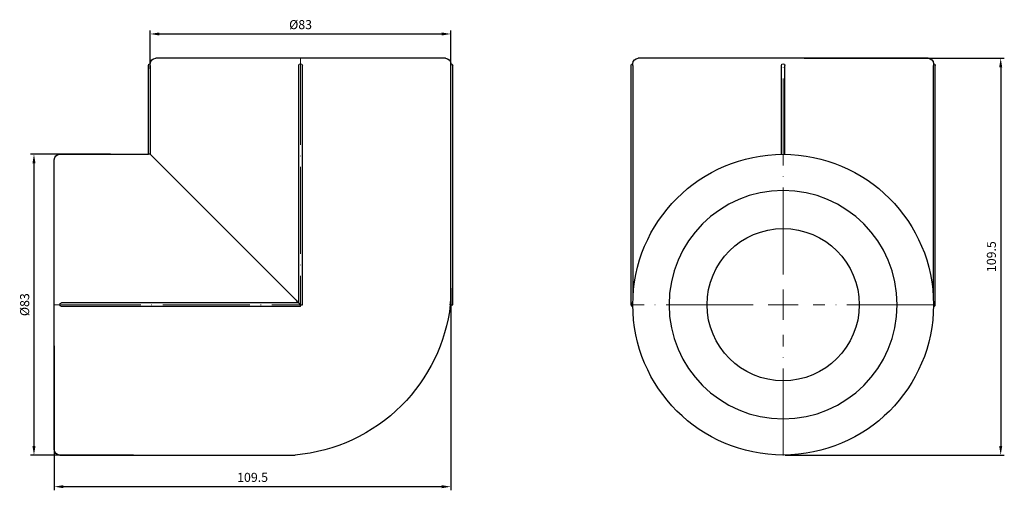
# Model space of a CAD drawing. Units: millimetres. Extents: x 674 to 3158, y 1366 to 1824.
# Drawn here: x 1657 to 1929, y 1615 to 1745 of the extents above; entities that cross this region are included whole.
import ezdxf

# ---------------------------------------------------------------- set-up
doc = ezdxf.new("R2010")
doc.units = ezdxf.units.MM
doc.linetypes.add('ACAD_ISO04W100', pattern=[30, 24, -3, 0, -3])
doc.layers.get('0').update_dxf_attribs({"color": 220})
for name, color, linetype, lineweight in [('Осевая', 1, 'ACAD_ISO04W100', 15), ('Основная толстая', 7, 'Continuous', 30), ('Размеры', 7, 'Continuous', 18), ('Размеры @ 1', 7, 'Continuous', 18)]:
    doc.layers.add(name, color=color, linetype=linetype, lineweight=lineweight)
doc.styles.add('VALтекст', font='isocpeur.ttf', dxfattribs={"height": 2.5})
doc.dimstyles.new('VALразмер1', dxfattribs={"dimtxt": 2.5, "dimasz": 2.5, "dimexe": 1, "dimexo": 0.6, "dimgap": 1, "dimtad": 1, "dimdec": 1, "dimdsep": 46, "dimtxsty": 'VALтекст', "dimcen": 2.5, "dimclrt": 256, "dimadec": 0, "dimazin": 0, "dimtfac": 1, "dimtdec": 1, "dimtmove": 0, "dimatfit": 3, "dimfxl": 1, "dimarcsym": 0})

# ---------------------------------------------------------------- blocks, each defined once
blk = doc.blocks.new('*U412')
at = {"layer": 'Осевая', "color": 0, "transparency": 16777216}
blk.add_line((-23.995, 0), (44.245, 0), dxfattribs=at)
blk = doc.blocks.new('*U413')
at = {"layer": 'Осевая', "color": 0, "transparency": 16777216}
blk.add_line((0, 24.37), (0, -43.87), dxfattribs=at)
blk = doc.blocks.new('A$C2721764D')
at = {"layer": 'Основная толстая', "color": 0, "linetype": 'Continuous', "extrusion": (-2.22045e-16, 1, -2.22045e-16)}
for p, q in [((40, 68), (-40, 68)), ((-35.49, 68), (-35.49, 68.1)), ((-35.49, 68.1), (-32.5, 68.1)), ((-32.5, 68.1), (-32.47, 68.1)), ((-32.5, 68), (-32.5, 68.1)), ((-32.47, 68), (-32.47, 68.1)), ((-32.47, 68.1), (-31.92, 68.1)), ((-31.92, 68.1), (-31.83, 68.1)), ((-31.92, 68), (-31.92, 68.1)), ((-31.83, 68), (-31.83, 68.1)), ((-31.77, 68), (-31.77, 68.1)), ((-31.77, 68.1), (-31.43, 68.1)), ((-31.43, 68.1), (-31.02, 68.1)), ((-31.43, 68), (-31.43, 68.1)), ((-31.02, 68.1), (-29.03, 68.1)), ((-31.02, 68), (-31.02, 68.1)), ((-29.03, 68.1), (-28.84, 68.1)), ((-29.03, 68), (-29.03, 68.1)), ((-28.84, 68), (-28.84, 68.1)), ((-28.73, 68.1), (-28, 68.1)), ((-28, 68.1), (-27.76, 68.1)), ((-28, 68), (-28, 68.1)), ((-27.76, 68), (-27.76, 68.1)), ((-26.44, 68), (-26.44, 68.1)), ((-23.41, 68), (-23.41, 68.1)), ((-22.59, 68.1), (-20.87, 68.1)), ((-22.59, 68), (-22.59, 68.1)), ((-20.87, 68), (-20.87, 68.1)), ((-20.87, 68.1), (-19.04, 68.1)), ((-19.04, 68), (-19.04, 68.1)), ((-18.15, 68.1), (-16.07, 68.1)), ((-18.15, 68), (-18.15, 68.1)), ((-16.07, 68.1), (-15.9, 68.1)), ((-16.07, 68), (-16.07, 68.1)), ((-15.9, 68), (-15.9, 68.1)), ((-15.9, 68.1), (-15.49, 68.1)), ((-15.49, 68), (-15.49, 68.1)), ((-12.35, 68.1), (-11.89, 68.1)), ((-12.35, 68), (-12.35, 68.1)), ((-11.89, 68.1), (-11.51, 68.1)), ((-11.89, 68), (-11.89, 68.1)), ((-11.51, 68), (-11.51, 68.1)), ((-11.51, 68.1), (-10.47, 68.1)), ((-10.47, 68), (-10.47, 68.1)), ((-10.07, 68.1), (-9.99, 68.1)), ((-10.07, 68), (-10.07, 68.1)), ((-9.99, 68.1), (-9.03, 68.1)), ((-9.99, 68), (-9.99, 68.1)), ((-9.03, 68), (-9.03, 68.1)), ((-9.03, 68.1), (-8.36, 68.1)), ((-8.36, 68.1), (-7.98, 68.1)), ((-8.36, 68), (-8.36, 68.1)), ((-7.98, 68.1), (-7.9, 68.1)), ((-7.98, 68), (-7.98, 68.1)), ((-7.9, 68.1), (-7.3, 68.1)), ((-7.9, 68), (-7.9, 68.1)), ((-7.3, 68.1), (-6.88, 68.1)), ((-7.3, 68), (-7.3, 68.1)), ((-6.88, 68), (-6.88, 68.1)), ((-6.88, 68.1), (-5.15, 68.1)), ((-5.15, 68), (-5.15, 68.1)), ((-4.88, 68.1), (-3.56, 68.1)), ((-4.88, 68), (-4.88, 68.1)), ((-3.56, 68), (-3.56, 68.1)), ((-3.56, 68.1), (-3.43, 68.1)), ((-3.43, 68.1), (-3.04, 68.1)), ((-3.43, 68), (-3.43, 68.1)), ((-3.04, 68.1), (-2.89, 68.1)), ((-3.04, 68), (-3.04, 68.1)), ((-2.89, 68.1), (-2.48, 68.1)), ((-2.89, 68), (-2.89, 68.1)), ((-2.48, 68.1), (-1.58, 68.1)), ((-2.48, 68), (-2.48, 68.1)), ((-1.4, 68), (-1.4, 68.1)), ((-1.26, 68.1), (-0.58, 68.1)), ((-0.58, 68.1), (-0.15, 68.1)), ((-0.58, 68), (-0.58, 68.1)), ((-0.15, 68), (-0.15, 68.1)), ((0.88, 68.1), (1.28, 68.1)), ((0.88, 68), (0.88, 68.1)), ((1.28, 68.1), (1.36, 68.1)), ((1.28, 68), (1.28, 68.1)), ((1.36, 68.1), (2.12, 68.1)), ((1.36, 68), (1.36, 68.1)), ((3.3, 68), (3.3, 68.1)), ((9.54, 68), (9.54, 68.1)), ((11.51, 68), (11.51, 68.1)), ((11.79, 68), (11.79, 68.1)), ((19.34, 68), (19.34, 68.1)), ((20.33, 68), (20.33, 68.1)), ((22, 68), (22, 68.1)), ((22.95, 68), (22.95, 68.1)), ((24.25, 68), (24.25, 68.1)), ((25.67, 68), (25.67, 68.1)), ((26.26, 68), (26.26, 68.1)), ((28.01, 68.1), (28.13, 68.1)), ((28.01, 68), (28.01, 68.1)), ((28.13, 68.1), (28.39, 68.1)), ((28.13, 68), (28.13, 68.1)), ((28.39, 68), (28.39, 68.1)), ((29.35, 68), (29.35, 68.1)), ((29.6, 68.1), (29.74, 68.1)), ((29.6, 68), (29.6, 68.1)), ((29.74, 68.1), (30.34, 68.1)), ((29.74, 68), (29.74, 68.1)), ((30.34, 68.1), (30.5, 68.1)), ((30.34, 68), (30.34, 68.1)), ((30.5, 68.1), (31.36, 68.1)), ((30.5, 68), (30.5, 68.1)), ((31.36, 68.1), (31.83, 68.1)), ((31.36, 68), (31.36, 68.1)), ((31.83, 68), (31.83, 68.1)), ((31.83, 68.1), (32.17, 68.1)), ((32.17, 68), (32.17, 68.1)), ((32.31, 68), (32.31, 68.1)), ((34.36, 68.1), (34.94, 68.1)), ((34.36, 68), (34.36, 68.1)), ((34.94, 68.1), (35.04, 68.1)), ((34.94, 68), (34.94, 68.1)), ((35.04, 68.1), (35.39, 68.1)), ((35.04, 68), (35.04, 68.1)), ((35.39, 68), (35.39, 68.1)), ((-42, 41.5), (-42, 66)), ((-41.5, 66), (-41.5, 41.5)), ((-0.5, 0.5), (-0.5, 66)), ((0.5, 0), (0.5, 66)), ((41.5, 1.5), (41.5, 66)), ((42, 0), (42, 66)), ((-66.5, 41.5), (-42, 41.5)), ((-1.5, 1.5), (-41.5, 41.5)), ((-68, -40), (-68, 40)), ((-0.5, 0.5), (-66, 0.5)), ((0, 0), (-0.5, 0.5)), ((0, -0.5), (0, 0)), ((0, 0), (0.5, 0)), ((41.34, 0), (42, 0)), ((0, -0.5), (-66, -0.5)), ((-66.5, -41.5), (-1.5, -41.5))]:
    blk.add_line(p, q, dxfattribs=at)
at = {"layer": 'Основная толстая', "color": 0, "linetype": 'Continuous', "extrusion": (4.93038e-32, -2.22045e-16, -1)}
for centre, radius, start, end in [((40, 66.5), 1.5, 0, 90), ((-40, 66.5), 1.5, 90, 180), ((41.5, 66), 0.5, 0, 90), ((0, 66), 0.5, 0, 180), ((-41.5, 66), 0.5, 90, 180), ((66.5, 40), 1.5, 0, 90), ((66, 0), 0.5, 270, 90), ((5.52, 5.52), 47.19, 186.712, 225), ((5.52, 5.52), 47.19, 225, 265.1188), ((66.5, -40), 1.5, 270, 0)]:
    blk.add_arc(centre, radius, start, end, dxfattribs=at)
at = {"layer": 'Основная толстая', "color": 0, "linetype": 'Continuous'}
for points, degree in [([(-28.84, 68.1), (-28.79, 68.1), (-28.73, 68.1)], 2), ([(-26.09, 68.1), (-25.82, 68.1), (-25.1, 68.1), (-24.35, 68.1), (-24.01, 68.1)], 2), ([(-1.58, 68.1), (-1.48, 68.1), (-1.4, 68.1)], 2), ([(-1.4, 68.1), (-1.34, 68.1), (-1.26, 68.1)], 2), ([(2.12, 68.1), (2.76, 68.1), (3.28, 68.1), (3.3, 68.1)], 2), ([(3.3, 68.1), (3.3, 68.1), (3.3, 68.1)], 2), ([(10.21, 68.1), (10.62, 68.1), (11.34, 68.1), (11.46, 68.1)], 2), ([(11.46, 68.1), (11.51, 68.1), (11.51, 68.1)], 2), ([(11.75, 68.1), (11.79, 68.1), (11.79, 68.1)], 2), ([(19.34, 68.1), (19.34, 68.1), (19.52, 68.1)], 2), ([(20.46, 68.1), (20.58, 68.1), (20.98, 68.1), (21.44, 68.1), (21.63, 68.1)], 2), ([(24.25, 68.1), (24.54, 68.1), (25.14, 68.1), (25.38, 68.1)], 2), ([(25.38, 68.1), (25.67, 68.1), (25.67, 68.1)], 2), ([(26.98, 68.1), (27.24, 68.1), (27.5, 68.1)], 2), ([(27.5, 68.1), (27.69, 68.1), (28.01, 68.1)], 2), ([(32.17, 68.1), (32.23, 68.1), (32.31, 68.1)], 2), ([(32.31, 68.1), (32.31, 68.1), (32.32, 68.1)], 2), ([(32.32, 68.1), (32.36, 68.1), (32.75, 68.1)], 2), ([(32.75, 68.1), (33.07, 68.1), (33.47, 68.1)], 2), ([(-1.5, 1.5), (-1.17, 1.17), (-0.83, 0.83), (-0.5, 0.5)], 3)]:
    blk.add_open_spline(points, degree=degree, dxfattribs=at)
for points, degree, knots in [([(-26.44, 68.1), (-26.44, 68.1), (-26.4, 68.1), (-26.09, 68.1)], 2, [-1.155961, -1.155961, -1.155961, -1, 0, 0, 0]), ([(-24.01, 68.1), (-23.69, 68.1), (-23.41, 68.1), (-23.41, 68.1)], 2, [-3, -3, -3, -2, -1.274629, -1.274629, -1.274629]), ([(9.54, 68.1), (9.54, 68.1), (9.83, 68.1), (10.21, 68.1)], 2, [-1.67405, -1.67405, -1.67405, -1, 0, 0, 0]), ([(11.51, 68.1), (11.53, 68.1), (11.69, 68.1), (11.75, 68.1)], 2, [-1.085618, -1.085618, -1.085618, -1, 0, 0, 0]), ([(19.52, 68.1), (19.7, 68.1), (20.12, 68.1), (20.33, 68.1)], 2, [-2, -2, -2, -1, -0.188122, -0.188122, -0.188122]), ([(20.33, 68.1), (20.33, 68.1), (20.34, 68.1), (20.46, 68.1)], 2, [-1.1215, -1.1215, -1.1215, -1, 0, 0, 0]), ([(21.63, 68.1), (21.91, 68.1), (22, 68.1), (22, 68.1)], 2, [-2, -2, -2, -1, -0.721285, -0.721285, -0.721285]), ([(22.95, 68.1), (22.95, 68.1), (23.09, 68.1), (23.29, 68.1)], 2, [-1.612123, -1.612123, -1.612123, -1, 0, 0, 0]), ([(23.29, 68.1), (23.6, 68.1), (24.12, 68.1), (24.25, 68.1)], 2, [-2, -2, -2, -1, -0.606055, -0.606055, -0.606055]), ([(26.26, 68.1), (26.26, 68.1), (26.6, 68.1), (26.98, 68.1)], 2, [-1.81323, -1.81323, -1.81323, -1, 0, 0, 0]), ([(28.39, 68.1), (28.59, 68.1), (28.91, 68.1), (29.07, 68.1)], 2, [-1.785176, -1.785176, -1.785176, -1, 0, 0, 0]), ([(29.07, 68.1), (29.3, 68.1), (29.35, 68.1), (29.35, 68.1)], 2, [-3, -3, -3, -2, -1.828745, -1.828745, -1.828745]), ([(29.35, 68.1), (29.39, 68.1), (29.51, 68.1), (29.6, 68.1)], 2, [-1.1103251, -1.1103251, -1.1103251, -1, -0.7539964, -0.7539964, -0.7539964]), ([(33.47, 68.1), (33.9, 68.1), (34.36, 68.1), (34.36, 68.1)], 2, [-2, -2, -2, -1, -0.125596, -0.125596, -0.125596]), ([(-41.5, 66), (-41.5, 66.06), (-41.5, 66.12), (-41.5, 66.23), (-41.5, 66.29), (-41.5, 66.37), (-41.5, 66.41), (-41.5, 66.47), (-41.5, 66.5), (-41.5, 66.5)], 3, [0.22380071, 0.22380071, 0.22380071, 0.22380071, 0.24107065, 0.24107065, 0.25834059, 0.25834059, 0.27360862, 0.27360862, 0.29840095, 0.29840095, 0.29840095, 0.29840095]), ([(41.5, 66.5), (41.5, 66.5), (41.5, 66.47), (41.5, 66.41), (41.5, 66.37), (41.5, 66.29), (41.5, 66.23), (41.5, 66.12), (41.5, 66.06), (41.5, 66)], 3, [0.44760143, 0.44760143, 0.44760143, 0.44760143, 0.47239376, 0.47239376, 0.48766179, 0.48766179, 0.50493173, 0.50493173, 0.52220166, 0.52220166, 0.52220166, 0.52220166]), ([(-41.5, 41.5), (-41.5, 41.5), (-41.5, 41.5), (-41.5, 41.5), (-41.56, 41.5), (-41.63, 41.5), (-41.75, 41.5), (-41.81, 41.5), (-41.9, 41.5), (-41.94, 41.5), (-41.99, 41.5), (-42, 41.5), (-42, 41.5)], 3, [0.3010516, 0.3010516, 0.3010516, 0.3010516, 0.30135248, 0.30135248, 0.30135248, 0.32018701, 0.32018701, 0.33902154, 0.33902154, 0.35785607, 0.35785607, 0.37669061, 0.37669061, 0.37669061, 0.37669061]), ([(41.34, 0), (41.37, 0.25), (41.4, 0.5), (41.45, 1), (41.48, 1.25), (41.5, 1.5)], 3, [-0.1507291, -0.1507291, -0.1507291, -0.1507291, -0.0753517, -0.0753517, -0.0000114, -0.0000114, -0.0000114, -0.0000114])]:
    blk.add_open_spline(points, degree=degree, knots=knots, dxfattribs=at)
at = {"layer": 'Осевая'}
for name, p in [('*U413', (0, 43.75)), ('*U412', (-44.13, 0))]:
    blk.add_blockref(name, p, dxfattribs=at)
blk = doc.blocks.new('*U415')
at = {"layer": 'Осевая', "color": 0, "transparency": 16777216}
for p, q in [((0, 8.3), (0, 68.12)), ((-41.62, 0), (-8.3, 0)), ((8.3, 0), (41.62, 0)), ((0, -41.62), (0, -8.3))]:
    blk.add_line(p, q, dxfattribs=at)
at = {"layer": 'Осевая', "color": 0, "linetype": 'Continuous', "transparency": 16777216}
for p, q in [((0, -4.15), (0, 4.15)), ((-4.15, 0), (4.15, 0))]:
    blk.add_line(p, q, dxfattribs=at)
blk = doc.blocks.new('A$C4046140F')
at = {"layer": 'Основная толстая', "color": 0, "linetype": 'Continuous', "extrusion": (1.22465e-16, 1, -2.22045e-16)}
for p, q in [((40, 68), (-40, 68)), ((-35.5, 68), (-35.5, 68.1)), ((-35.5, 68.1), (-35.46, 68.1)), ((-35.46, 68.1), (-35.42, 68.1)), ((-35.46, 68), (-35.46, 68.1)), ((-35.42, 68.1), (-35.24, 68.1)), ((-35.42, 68), (-35.42, 68.1)), ((-35.24, 68.1), (-35.19, 68.1)), ((-35.24, 68), (-35.24, 68.1)), ((-35.19, 68.1), (-34.66, 68.1)), ((-35.19, 68), (-35.19, 68.1)), ((-34.66, 68.1), (-34.06, 68.1)), ((-34.66, 68), (-34.66, 68.1)), ((-34.06, 68.1), (-33.72, 68.1)), ((-34.06, 68), (-34.06, 68.1)), ((-33.72, 68), (-33.72, 68.1)), ((-33.72, 68.1), (-31.41, 68.1)), ((-31.41, 68), (-31.41, 68.1)), ((-30.74, 68), (-30.74, 68.1)), ((-19.57, 68), (-19.57, 68.1)), ((-19.57, 68.1), (-17.99, 68.1)), ((-17.99, 68.1), (-17.92, 68.1)), ((-17.99, 68), (-17.99, 68.1)), ((-17.92, 68), (-17.92, 68.1)), ((-17.27, 68.1), (-16.11, 68.1)), ((-16.11, 68), (-16.11, 68.1)), ((-16.11, 68.1), (-14.66, 68.1)), ((-14.66, 68), (-14.66, 68.1)), ((-14.62, 68), (-14.62, 68.1)), ((-14.62, 68.1), (-13.47, 68.1)), ((-13.47, 68.1), (-13.12, 68.1)), ((-13.47, 68), (-13.47, 68.1)), ((-13.12, 68.1), (-12.52, 68.1)), ((-13.12, 68), (-13.12, 68.1)), ((-12.52, 68.1), (-11.46, 68.1)), ((-12.52, 68), (-12.52, 68.1)), ((-11.46, 68), (-11.46, 68.1)), ((-11.46, 68.1), (-11.33, 68.1)), ((-11.33, 68), (-11.33, 68.1)), ((-11.33, 68.1), (-11.29, 68.1)), ((-11.29, 68), (-11.29, 68.1)), ((-9.02, 68), (-9.02, 68.1)), ((-9.01, 68.1), (-8.95, 68.1)), ((-9.01, 68), (-9.01, 68.1)), ((-8.95, 68), (-8.95, 68.1)), ((-7.99, 68.1), (-6.88, 68.1)), ((-6.88, 68), (-6.88, 68.1)), ((-6.88, 68.1), (-6.21, 68.1)), ((-6.21, 68), (-6.21, 68.1)), ((-3.99, 68), (-3.99, 68.1)), ((-3.51, 68), (-3.51, 68.1)), ((-2.4, 68.1), (-1.27, 68.1)), ((-1.27, 68), (-1.27, 68.1)), ((-1.27, 68.1), (-1.08, 68.1)), ((-1.08, 68), (-1.08, 68.1)), ((17.54, 68.1), (17.61, 68.1)), ((17.54, 68), (17.54, 68.1)), ((17.61, 68.1), (18.11, 68.1)), ((17.61, 68), (17.61, 68.1)), ((18.11, 68), (18.11, 68.1)), ((21.08, 68.1), (21.61, 68.1)), ((21.08, 68), (21.08, 68.1)), ((21.61, 68), (21.61, 68.1)), ((21.62, 68), (21.62, 68.1)), ((21.82, 68), (21.82, 68.1)), ((21.82, 68.1), (22.18, 68.1)), ((22.18, 68), (22.18, 68.1)), ((22.69, 68), (22.69, 68.1)), ((24.62, 68), (24.62, 68.1)), ((24.64, 68), (24.64, 68.1)), ((24.64, 68.1), (24.92, 68.1)), ((24.92, 68), (24.92, 68.1)), ((24.99, 68.1), (25.27, 68.1)), ((24.99, 68), (24.99, 68.1)), ((25.27, 68.1), (26.19, 68.1)), ((25.27, 68), (25.27, 68.1)), ((26.19, 68.1), (26.47, 68.1)), ((26.19, 68), (26.19, 68.1)), ((26.47, 68.1), (27.13, 68.1)), ((26.47, 68), (26.47, 68.1)), ((27.13, 68.1), (27.41, 68.1)), ((27.13, 68), (27.13, 68.1)), ((27.41, 68.1), (28.74, 68.1)), ((27.41, 68), (27.41, 68.1)), ((28.74, 68.1), (30.22, 68.1)), ((28.74, 68), (28.74, 68.1)), ((30.22, 68.1), (30.53, 68.1)), ((30.22, 68), (30.22, 68.1)), ((30.53, 68.1), (31.68, 68.1)), ((30.53, 68), (30.53, 68.1)), ((31.68, 68), (31.68, 68.1)), ((31.68, 68.1), (33.45, 68.1)), ((33.45, 68.1), (33.59, 68.1)), ((33.45, 68), (33.45, 68.1)), ((33.59, 68.1), (34.74, 68.1)), ((33.59, 68), (33.59, 68.1)), ((34.74, 68.1), (34.83, 68.1)), ((34.74, 68), (34.74, 68.1)), ((34.83, 68.1), (35.41, 68.1)), ((34.83, 68), (34.83, 68.1)), ((35.41, 68.1), (35.43, 68.1)), ((35.41, 68), (35.41, 68.1)), ((35.43, 68.1), (35.51, 68.1)), ((35.43, 68), (35.43, 68.1)), ((35.51, 68.1), (35.53, 68.1)), ((35.51, 68), (35.51, 68.1)), ((35.53, 68), (35.53, 68.1)), ((-42, 0), (-42, 66)), ((-41.5, 66), (-41.5, 1.5)), ((-0.5, 41.5), (-0.5, 66)), ((0.5, 41.5), (0.5, 66)), ((41.5, 1.5), (41.5, 66)), ((42, 0), (42, 66))]:
    blk.add_line(p, q, dxfattribs=at)
at = {"layer": 'Основная толстая', "color": 0, "linetype": 'Continuous', "extrusion": (-2.71926e-32, -2.22045e-16, -1)}
blk.add_circle((0, 0), 31.5, dxfattribs=at)
at = {"layer": 'Основная толстая', "color": 0, "linetype": 'Continuous'}
blk.add_circle((0, 0), 21, dxfattribs=at)
at = {"layer": 'Основная толстая', "color": 0, "linetype": 'Continuous', "extrusion": (-2.71926e-32, -2.22045e-16, -1)}
for centre, radius, start, end in [((40, 66.5), 1.5, 360, 90), ((-40, 66.5), 1.5, 90, 180), ((41.5, 66), 0.5, 0, 90), ((0, 66), 0.5, 0, 180), ((-41.5, 66), 0.5, 90, 180), ((0, 0), 41.5, 0, 180), ((0, 0), 41.5, 180, 0)]:
    blk.add_arc(centre, radius, start, end, dxfattribs=at)
at = {"layer": 'Основная толстая', "color": 0, "linetype": 'Continuous'}
for centre, start, end in [((-41.5, 0), 89.6548, 270.3452), ((41.5, 0), 269.6548, 90.3452)]:
    blk.add_arc(centre, 0.5, start, end, dxfattribs=at)
for points, degree, knots in [([(-31.41, 68.1), (-31.32, 68.1), (-30.93, 68.1), (-30.8, 68.1)], 2, [-1.276082, -1.276082, -1.276082, -1, 0, 0, 0]), ([(-17.92, 68.1), (-17.92, 68.1), (-17.91, 68.1), (-17.62, 68.1), (-17.27, 68.1)], 2, [-2.079496, -2.079496, -2.079496, -2, -1, 0, 0, 0]), ([(-8.95, 68.1), (-8.95, 68.1), (-8.88, 68.1), (-8.63, 68.1), (-8.42, 68.1)], 2, [-2.486982, -2.486982, -2.486982, -2, -1, 0, 0, 0]), ([(-3.99, 68.1), (-3.92, 68.1), (-3.57, 68.1), (-3.51, 68.1)], 2, [-2, -2, -2, -1, -0.777448, -0.777448, -0.777448]), ([(-3.51, 68.1), (-3.51, 68.1), (-3.36, 68.1), (-3.08, 68.1), (-2.86, 68.1)], 2, [-2.841901, -2.841901, -2.841901, -2, -1, 0, 0, 0]), ([(24.15, 68.1), (24.44, 68.1), (24.62, 68.1), (24.62, 68.1)], 2, [-3, -3, -3, -2, -1.474471, -1.474471, -1.474471]), ([(-41.5, 66), (-41.5, 66.06), (-41.5, 66.12), (-41.5, 66.23), (-41.5, 66.29), (-41.5, 66.37), (-41.5, 66.41), (-41.5, 66.47), (-41.5, 66.5), (-41.5, 66.5)], 3, [0.22380071, 0.22380071, 0.22380071, 0.22380071, 0.24107065, 0.24107065, 0.25834059, 0.25834059, 0.27360862, 0.27360862, 0.29840095, 0.29840095, 0.29840095, 0.29840095]), ([(41.5, 66.5), (41.5, 66.5), (41.5, 66.47), (41.5, 66.41), (41.5, 66.37), (41.5, 66.29), (41.5, 66.23), (41.5, 66.12), (41.5, 66.06), (41.5, 66)], 3, [0.44760143, 0.44760143, 0.44760143, 0.44760143, 0.47239376, 0.47239376, 0.48766179, 0.48766179, 0.50493173, 0.50493173, 0.52220166, 0.52220166, 0.52220166, 0.52220166])]:
    blk.add_open_spline(points, degree=degree, knots=knots, dxfattribs=at)
for points, degree in [([(-30.8, 68.1), (-30.74, 68.1), (-30.74, 68.1)], 2), ([(-9.02, 68.1), (-9.02, 68.1), (-9.01, 68.1)], 2), ([(-8.42, 68.1), (-8.28, 68.1), (-7.99, 68.1)], 2), ([(-2.86, 68.1), (-2.7, 68.1), (-2.4, 68.1)], 2), ([(18.11, 68.1), (18.21, 68.1), (18.31, 68.1)], 2), ([(18.31, 68.1), (18.46, 68.1), (18.69, 68.1)], 2), ([(18.69, 68.1), (19, 68.1), (19.76, 68.1), (20.48, 68.1), (20.74, 68.1)], 2), ([(20.74, 68.1), (20.93, 68.1), (21.01, 68.1)], 2), ([(21.01, 68.1), (21.07, 68.1), (21.08, 68.1)], 2), ([(21.62, 68.1), (21.62, 68.1), (21.82, 68.1)], 2), ([(22.18, 68.1), (22.23, 68.1), (22.3, 68.1)], 2), ([(22.3, 68.1), (22.47, 68.1), (22.69, 68.1)], 2), ([(22.69, 68.1), (23.06, 68.1), (23.82, 68.1), (24.15, 68.1)], 2), ([(24.62, 68.1), (24.63, 68.1), (24.64, 68.1)], 2), ([(24.92, 68.1), (24.96, 68.1), (24.99, 68.1)], 2), ([(-41.5, 1.5), (-41.49, 1.43), (-41.49, 1.37), (-41.48, 1.3)], 3), ([(41.48, 1.3), (41.49, 1.37), (41.49, 1.43), (41.5, 1.5)], 3)]:
    blk.add_open_spline(points, degree=degree, dxfattribs=at)
at = {"layer": 'Осевая', "extrusion": (-2.71926e-32, -2.22045e-16, -1)}
blk.add_blockref('*U415', (0, 0), dxfattribs=at)
blk = doc.blocks.new('*D514')
at = {"layer": 'Defpoints', "color": 0, "transparency": 16777216}
for p in [(1683.02, 1708.01, 119.69), (1661.33, 1625.01), (1689.45, 1625.01, 119.69)]:
    blk.add_point(p, dxfattribs=at)
at = {"layer": 'Размеры', "color": 0, "lineweight": -2, "transparency": 16777216}
for p, q in [((1682.42, 1708.01), (1660.33, 1708.01)), ((1661.33, 1705.51), (1661.33, 1627.51)), ((1688.85, 1625.01), (1660.33, 1625.01))]:
    blk.add_line(p, q, dxfattribs=at)
at = {"layer": 'Размеры', "color": 0, "transparency": 16777216}
for points in [[(1660.91, 1705.51), (1661.75, 1705.51), (1661.33, 1708.01)], [(1660.91, 1627.51), (1661.75, 1627.51), (1661.33, 1625.01)]]:
    blk.add_solid(points, dxfattribs=at)
at = {"layer": 'Размеры', "transparency": 16777216, "insert": (1659.08, 1666.51), "char_height": 2.5, "attachment_point": 5, "rotation": 90, "style": 'VALтекст'}
blk.add_mtext('%%C83', dxfattribs=at)
blk = doc.blocks.new('*D515')
at = {"layer": 'Defpoints', "color": 0, "transparency": 16777216}
for p in [(1776.44, 1741.22), (1693.44, 1731.02, 119.69), (1776.44, 1731.02, 119.69)]:
    blk.add_point(p, dxfattribs=at)
at = {"layer": 'Размеры', "color": 0, "lineweight": -2, "transparency": 16777216}
for p, q in [((1693.44, 1731.62), (1693.44, 1742.22)), ((1695.94, 1741.22), (1773.94, 1741.22)), ((1776.44, 1731.62), (1776.44, 1742.22))]:
    blk.add_line(p, q, dxfattribs=at)
at = {"layer": 'Размеры', "color": 0, "transparency": 16777216}
for points in [[(1695.94, 1741.63), (1695.94, 1740.8), (1693.44, 1741.22)], [(1773.94, 1741.63), (1773.94, 1740.8), (1776.44, 1741.22)]]:
    blk.add_solid(points, dxfattribs=at)
at = {"layer": 'Размеры', "transparency": 16777216, "insert": (1734.94, 1743.47), "char_height": 2.5, "attachment_point": 5, "style": 'VALтекст'}
blk.add_mtext('%%C83', dxfattribs=at)
blk = doc.blocks.new('*D517')
at = {"layer": 'Defpoints', "color": 0, "transparency": 16777216}
for p in [(1776.44, 1671.67, 119.69), (1666.94, 1655.71, 119.69), (1666.94, 1616.28)]:
    blk.add_point(p, dxfattribs=at)
at = {"layer": 'Размеры', "color": 0, "lineweight": -2, "transparency": 16777216}
for p, q in [((1776.44, 1671.07), (1776.44, 1615.28)), ((1666.94, 1655.11), (1666.94, 1615.28)), ((1773.94, 1616.28), (1669.44, 1616.28))]:
    blk.add_line(p, q, dxfattribs=at)
at = {"layer": 'Размеры', "color": 0, "transparency": 16777216}
for points in [[(1669.44, 1616.7), (1669.44, 1615.87), (1666.94, 1616.28)], [(1773.94, 1616.7), (1773.94, 1615.87), (1776.44, 1616.28)]]:
    blk.add_solid(points, dxfattribs=at)
at = {"layer": 'Размеры', "transparency": 16777216, "insert": (1721.69, 1618.53), "char_height": 2.5, "attachment_point": 5, "style": 'VALтекст'}
blk.add_mtext('109.5', dxfattribs=at)
blk = doc.blocks.new('*D518')
at = {"layer": 'Defpoints', "color": 0, "transparency": 16777216}
for p in [(1873.37, 1734.51, 119.69), (1868.18, 1625.01, 119.69), (1928.24, 1625.01)]:
    blk.add_point(p, dxfattribs=at)
at = {"layer": 'Размеры', "color": 0, "lineweight": -2, "transparency": 16777216}
for p, q in [((1873.97, 1734.51), (1929.24, 1734.51)), ((1928.24, 1732.01), (1928.24, 1627.51)), ((1868.78, 1625.01), (1929.24, 1625.01))]:
    blk.add_line(p, q, dxfattribs=at)
at = {"layer": 'Размеры', "color": 0, "transparency": 16777216}
for points in [[(1927.82, 1732.01), (1928.66, 1732.01), (1928.24, 1734.51)], [(1927.82, 1627.51), (1928.66, 1627.51), (1928.24, 1625.01)]]:
    blk.add_solid(points, dxfattribs=at)
at = {"layer": 'Размеры', "transparency": 16777216, "insert": (1925.99, 1679.76), "char_height": 2.5, "attachment_point": 5, "rotation": 90, "style": 'VALтекст'}
blk.add_mtext('109.5', dxfattribs=at)

msp = doc.modelspace()

# ---------------------------------------------------------------- block references
at = {"color": 0}
for name, p in [('A$C2721764D', (1734.94, 1666.51, 119.69)), ('A$C4046140F', (1868.18, 1666.51, 119.69))]:
    msp.add_blockref(name, p, dxfattribs=at)

# ---------------------------------------------------------------- dimensions: what is measured, and where the dimension line sits
at = {"layer": 'Размеры @ 1'}
dim = msp.add_linear_dim(base=(1776.44, 1741.22), p1=(1693.44, 1731.02, 119.69), p2=(1776.44, 1731.02, 119.69), text='%%C<>', dimstyle='VALразмер1', override={"dimscale": 1, "dimtix": 0, "dimtofl": 1, "dimtmove": 0, "dimatfit": 3}, dxfattribs=at)
dim.commit()
dim.dimension.update_dxf_attribs({"geometry": '*D515', "text_midpoint": (1734.94, 1743.47)})
dim = msp.add_linear_dim(base=(1928.24, 1625.01), p1=(1873.37, 1734.51, 119.69), p2=(1868.18, 1625.01, 119.69), angle=90, dimstyle='VALразмер1', override={"dimscale": 1, "dimtix": 0, "dimtofl": 1, "dimtmove": 0, "dimatfit": 3}, dxfattribs=at)
dim.commit()
dim.dimension.update_dxf_attribs({"geometry": '*D518', "text_midpoint": (1925.99, 1679.76)})
dim = msp.add_linear_dim(base=(1661.33, 1625.01), p1=(1683.02, 1708.01, 119.69), p2=(1689.45, 1625.01, 119.69), angle=90, text='%%C<>', dimstyle='VALразмер1', override={"dimscale": 1, "dimtix": 0, "dimtofl": 1, "dimtmove": 0, "dimatfit": 3}, dxfattribs=at)
dim.commit()
dim.dimension.update_dxf_attribs({"geometry": '*D514', "text_midpoint": (1659.08, 1666.51)})
dim = msp.add_linear_dim(base=(1666.94, 1616.28), p1=(1776.44, 1671.67, 119.69), p2=(1666.94, 1655.71, 119.69), dimstyle='VALразмер1', override={"dimscale": 1, "dimtix": 0, "dimtofl": 1, "dimtmove": 0, "dimatfit": 3}, dxfattribs=at)
dim.commit()
dim.dimension.update_dxf_attribs({"geometry": '*D517', "text_midpoint": (1721.69, 1618.53)})

doc.saveas('drawing.dxf')
